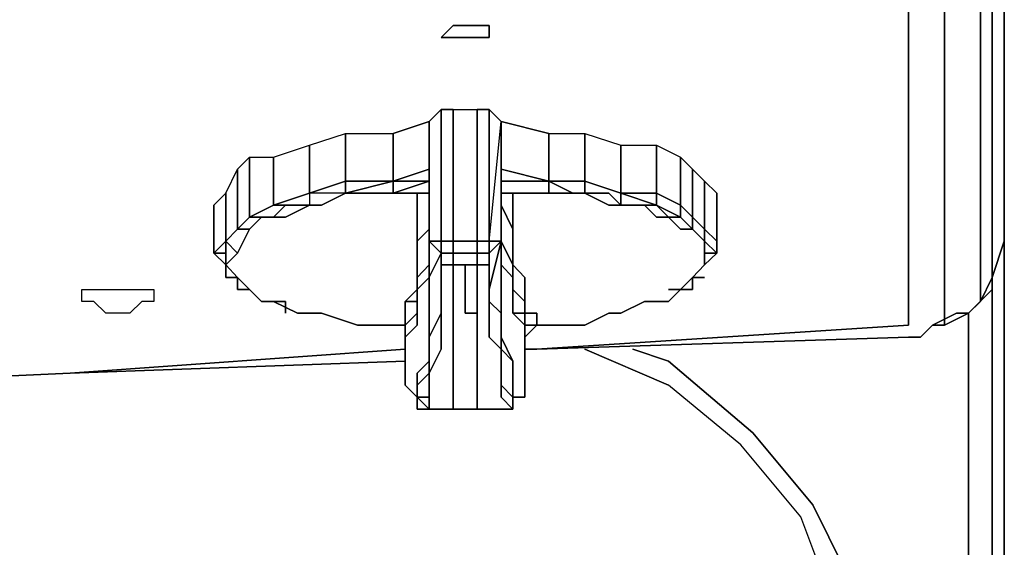
# Model space of a CAD drawing. Units: inches. Extents: x 0 to 29.9, y -28 to 0.
# Drawn here: x 25.9 to 29.9, y -4 to -1.9 of the extents above; entities that cross this region are included whole.
import ezdxf

# ---------------------------------------------------------------- set-up
doc = ezdxf.new("R2010")
doc.units = ezdxf.units.IN
doc.header["$MEASUREMENT"] = 0
doc.layers.get('0').update_dxf_attribs({"true_color": 0xb11c95})

msp = doc.modelspace()

# ---------------------------------------------------------------- linework, layer by layer
at = {"color": 18}
for points in [[(29.8632, -23.5958), (29.8632, -23.6441), (29.8632, -23.5958), (29.8632, -0.1946), (29.8632, -0.1463), (29.8632, -0.1946)], [(29.8632, -0.1946), (29.8632, -0.1463), (29.8632, -0.1946), (29.8632, -23.5958)], [(29.8149, -2.952), (29.8149, -25.4341)], [(28.5096, -3.2899), (28.3648, -3.2416)], [(29.2839, -23.1614), (29.0909, -23.5476), (28.8495, -23.8392), (28.5096, -24.0806), (28.1234, -24.2736), (27.7373, -24.3219), (28.1234, -24.2736), (28.5096, -24.0806), (28.8495, -23.8392), (29.0909, -23.5476), (29.2839, -23.1614), (29.3322, -22.727), (29.3322, -4.6918), (29.2839, -4.2573), (29.0909, -3.8692), (28.8495, -3.5795), (28.5096, -3.2899), (28.8495, -3.5795), (29.0909, -3.8692), (29.2839, -4.2573), (29.3322, -4.6918), (29.3322, -22.727)]]:
    msp.add_lwpolyline(points, close=True, dxfattribs=at)
at = {"color": 226}
for points in [[(29.8149, -1.2102), (29.7666, -1.3068), (29.7666, -1.2102), (29.8149, -1.162), (29.8149, -1.2102), (29.8149, -1.2585), (29.8149, -1.4516), (29.8149, -1.7915), (29.8149, -2.1294), (29.8149, -2.4673), (29.8149, -2.7569), (29.8149, -2.952), (29.8632, -2.8052)], [(22.3752, -1.6447), (24.2597, -1.5964), (26.0961, -1.5481), (27.9786, -1.4999), (29.477, -1.4033), (29.477, -1.4999), (29.477, -1.693), (29.477, -2.0329), (29.477, -2.3708), (29.477, -2.7087), (29.477, -3.0003), (29.477, -3.1451), (27.9786, -3.2416)], [(27.9786, -3.2416), (29.477, -3.1451), (29.477, -3.0003), (29.477, -2.7087), (29.477, -2.3708), (29.477, -2.0329), (29.477, -1.693), (29.477, -1.4999)], [(29.5736, -3.1451), (29.6218, -3.1451), (29.6218, -2.952), (29.6218, -2.6604), (29.6218, -2.3225), (29.6218, -1.9846), (29.6218, -1.6447), (29.477, -1.693), (29.477, -1.4999)], [(29.6701, -3.0968), (29.7184, -3.0968), (29.6218, -3.1451), (29.6218, -2.952), (29.6218, -2.6604), (29.6218, -2.3225), (29.6218, -1.9846), (29.6218, -1.6447), (29.7666, -1.5964), (29.7666, -1.9363), (29.7666, -1.5964), (29.6218, -1.6447), (29.7666, -1.5964), (29.7666, -1.9363), (29.7666, -2.2742), (29.7666, -2.5638), (29.7666, -2.8535), (29.7666, -3.0486)], [(27.9786, -3.2416), (29.477, -3.1451), (29.477, -3.0003), (29.477, -2.7087), (29.477, -2.3708), (29.477, -2.0329), (29.477, -1.693), (29.6218, -1.6447), (29.6218, -1.9846), (29.6218, -2.3225), (29.6218, -2.6604), (29.6218, -2.952), (29.6218, -3.1451), (29.5736, -3.1451)], [(29.8632, -1.6447), (29.8632, -1.9846), (29.8632, -2.3225), (29.8632, -2.6121), (29.8632, -2.3225), (29.8632, -2.6121), (29.8632, -2.8052), (29.8632, -2.6121), (29.8632, -2.3225), (29.8632, -1.9846), (29.8632, -1.6447), (29.8632, -1.9846), (29.8632, -1.6447)], [(29.7184, -3.0968), (29.7666, -3.0486), (29.8149, -2.952), (29.8149, -3.0003), (29.8149, -2.952), (29.8632, -2.8052)], [(29.8632, -2.8052), (29.8149, -2.952)], [(29.8149, -2.952), (29.7666, -3.0486)], [(29.7184, -3.0968), (29.7666, -3.0486)], [(27.9786, -3.2416), (29.477, -3.1934), (29.5253, -3.1934), (29.5736, -3.1451), (29.6701, -3.0968)], [(29.5736, -3.1451), (29.6218, -3.1451), (29.7184, -3.0968), (29.6701, -3.0968)], [(29.7184, -3.0968), (29.6218, -3.1451)], [(29.6701, -3.0968), (29.7184, -3.0968)], [(27.9786, -3.2416), (29.477, -3.1934), (29.5253, -3.1934)], [(29.5253, -3.1934), (29.477, -3.1934), (27.9786, -3.2416)], [(2.1356, -24.2254), (27.7373, -24.2254), (28.1234, -24.1771), (28.5096, -24.0323), (28.8012, -23.7889), (29.0426, -23.4993), (29.1874, -23.1131), (29.2357, -22.727), (29.2357, -4.6918), (29.1874, -4.3056), (29.0426, -3.9174), (28.8012, -3.6278), (28.5096, -3.3865), (28.1717, -3.2416), (28.5096, -3.3865)], [(27.4476, -3.2416), (26.0961, -3.3382)], [(27.4476, -3.2899), (26.0961, -3.3382)], [(29.2357, -22.727), (29.2357, -4.6918), (29.1874, -4.3056), (29.0426, -3.9174), (28.8012, -3.6278)]]:
    msp.add_lwpolyline(points, dxfattribs=at)
for points in [[(29.8149, -2.1294), (29.8149, -1.7915)], [(29.7666, -2.2742), (29.7666, -1.9363)], [(29.8632, -1.9846), (29.8632, -2.3225)], [(29.8149, -2.4673), (29.8149, -2.1294)], [(29.7666, -2.5638), (29.7666, -2.2742)], [(29.8149, -2.7569), (29.8149, -2.4673)], [(29.7666, -2.8535), (29.7666, -2.5638)], [(29.8632, -2.6121), (29.8632, -2.8052)], [(29.8149, -2.952), (29.8149, -2.7569)], [(29.7666, -3.0486), (29.7666, -2.8535)], [(29.7666, -3.0486), (29.7184, -3.0968), (29.8149, -3.0003), (29.8149, -2.952)], [(29.8149, -3.0003), (29.7184, -3.0968)], [(29.6701, -3.0968), (29.5736, -3.1451)], [(29.5736, -3.1451), (29.5253, -3.1934)], [(27.4476, -3.2416), (26.0961, -3.3382)], [(27.9786, -3.2416), (27.9303, -3.2416)], [(27.9303, -3.2416), (27.9786, -3.2416)], [(27.9786, -3.2416), (27.9303, -3.2416)], [(27.4476, -3.2899), (26.0961, -3.3382)], [(26.0961, -3.3382), (25.0321, -3.3865)], [(25.0321, -3.3865), (26.0961, -3.3382)], [(26.0961, -3.3382), (25.0321, -3.3865)]]:
    msp.add_lwpolyline(points, close=True, dxfattribs=at)
at = {"color": 71}
for points in [[(27.6407, -1.9846), (27.5924, -1.9846), (27.6407, -1.9363), (27.689, -1.9363), (27.7373, -1.9363), (27.7855, -1.9363), (27.7855, -1.9846), (27.7373, -1.9846), (27.689, -1.9846)], [(27.6407, -1.9363), (27.5924, -1.9846), (27.6407, -1.9846), (27.689, -1.9846), (27.7373, -1.9846), (27.7855, -1.9846), (27.7855, -1.9363), (27.7373, -1.9363), (27.689, -1.9363)]]:
    msp.add_lwpolyline(points, close=True, dxfattribs=at)
at = {"color": 178}
for points in [[(27.5442, -2.3225), (27.5924, -2.2742)], [(27.5442, -2.8052), (27.5442, -2.3225), (27.5442, -2.8052), (27.5442, -2.3225), (27.5924, -2.2742), (27.5924, -2.8052), (27.5442, -2.8052), (27.5924, -2.8535), (27.5924, -3.0003), (27.5924, -2.9017)], [(27.5924, -2.2742), (27.5924, -2.8052), (27.5442, -2.8052), (27.5442, -2.952), (27.5924, -2.8535), (27.5924, -3.0003), (27.5924, -3.0486), (27.5924, -3.0968), (27.5442, -3.1934)], [(27.6407, -2.2742), (27.5924, -2.2742), (27.5924, -2.8052), (27.6407, -2.8052), (27.6407, -2.2742), (27.7373, -2.2742)], [(27.7855, -2.8052), (27.7855, -2.2742), (27.8338, -2.3225), (27.8338, -2.8052)], [(27.5442, -2.5156), (27.5442, -2.6121), (27.5442, -2.3225), (27.3994, -2.3708), (27.3994, -2.5638), (27.2063, -2.5638), (27.2063, -2.6121), (27.0615, -2.6121), (27.2063, -2.5638), (27.2063, -2.3708), (27.3994, -2.3708), (27.3994, -2.5638), (27.2063, -2.5638), (27.2063, -2.3708), (27.3994, -2.3708)], [(27.5442, -2.5638), (27.3994, -2.5638), (27.5442, -2.5156), (27.5442, -2.3225), (27.5442, -2.5638), (27.5442, -2.6121), (27.5442, -2.6604), (27.5442, -2.7087), (27.5442, -2.7569), (27.5442, -2.8535), (27.5442, -2.9017), (27.5442, -2.952), (27.4959, -3.0003), (27.4959, -3.0486), (27.4959, -3.0968), (27.4959, -3.1451), (27.4476, -3.1934), (27.4476, -3.2416), (27.4476, -3.3865), (27.4959, -3.4347), (27.4959, -3.483), (27.5442, -3.483), (27.5442, -3.4347), (27.5442, -3.3865), (27.5442, -3.3382), (27.5442, -3.2416), (27.5442, -3.2899), (27.5442, -3.1934)], [(27.5442, -2.3225), (27.5442, -2.6121), (27.5442, -2.5638), (27.5442, -2.3225), (27.5442, -2.8052), (27.5442, -2.952)], [(27.5442, -2.7087), (27.5442, -2.6604), (27.5442, -2.6121), (27.5442, -2.3225)], [(27.5924, -2.8052), (27.5442, -2.8052), (27.5442, -2.3225)], [(27.8338, -2.6604), (27.8338, -2.7087), (27.8338, -2.7569), (27.8338, -2.8535), (27.8338, -2.9017), (27.8821, -2.952), (27.8821, -3.0003), (27.8821, -3.0486), (27.8821, -3.0968), (27.9303, -3.1451), (27.9303, -3.1934), (27.9303, -3.2416), (27.9303, -3.3382), (27.9303, -3.4347), (27.8821, -3.4347), (27.8821, -3.3865), (27.8821, -3.3382), (27.8821, -3.2899), (27.8338, -3.1934), (27.8338, -3.1451), (27.8338, -3.0486), (27.8338, -3.0003), (27.8338, -2.952), (27.8338, -2.8052), (27.8338, -2.3225), (27.8338, -2.6121)], [(27.8338, -2.3225), (27.8338, -2.6121)], [(27.8338, -2.6121), (27.8338, -2.5638), (27.8338, -2.6121), (27.8338, -2.3225), (27.8338, -2.5638), (27.8338, -2.5156)], [(27.0615, -2.6121), (27.0615, -2.419), (27.2063, -2.3708), (27.2063, -2.5638), (27.0615, -2.6121), (27.0615, -2.419), (27.2063, -2.3708)], [(28.0269, -2.5638), (28.1717, -2.5638), (28.1717, -2.3708), (28.3165, -2.419), (28.3165, -2.6121), (28.1717, -2.5638), (28.1717, -2.3708), (28.3165, -2.419)], [(28.0269, -2.3708), (28.1717, -2.3708), (28.1717, -2.5638), (28.0269, -2.5638), (28.0269, -2.3708), (28.1717, -2.3708)], [(26.7718, -2.7569), (26.8201, -2.7087), (26.9167, -2.6604), (26.9167, -2.4673), (27.0615, -2.419), (27.0615, -2.6121), (26.9167, -2.6604), (26.9167, -2.4673), (27.0615, -2.419)], [(28.3165, -2.6604), (28.2682, -2.6604), (28.1717, -2.6121), (28.2682, -2.6121), (28.3165, -2.6604), (28.3165, -2.6121), (28.1717, -2.5638), (28.3165, -2.6121), (28.3165, -2.419), (28.4613, -2.419), (28.4613, -2.6121), (28.3165, -2.6121), (28.3165, -2.419), (28.4613, -2.419)], [(28.413, -2.6604), (28.4613, -2.6604), (28.3165, -2.6121), (28.4613, -2.6121), (28.4613, -2.419), (28.5579, -2.4673), (28.5579, -2.6604), (28.4613, -2.6121), (28.4613, -2.419), (28.5579, -2.4673)], [(26.7236, -2.8052), (26.7718, -2.7569), (26.7718, -2.5156), (26.8201, -2.4673), (26.8201, -2.7087), (26.7718, -2.7569), (26.7718, -2.5156), (26.8201, -2.4673)], [(26.9167, -2.6604), (26.8201, -2.7087), (26.8201, -2.4673), (26.9167, -2.4673)], [(28.6061, -2.7087), (28.6061, -2.5156), (28.5579, -2.4673), (28.5579, -2.6604), (28.4613, -2.6121), (28.4613, -2.6604), (28.413, -2.6604), (28.4613, -2.7087), (28.5096, -2.7087), (28.5579, -2.7569), (28.6061, -2.7569), (28.6544, -2.8052)], [(26.6753, -2.6604), (26.6753, -2.8535), (26.7236, -2.8052), (26.7236, -2.6121), (26.7718, -2.5156), (26.7718, -2.7569), (26.7236, -2.8052), (26.7236, -2.6121), (26.7718, -2.5156)], [(27.4476, -3.1451), (27.4476, -3.0968), (27.4476, -3.0486), (27.4959, -3.0486), (27.4959, -3.0003), (27.4959, -2.952), (27.4959, -2.8535), (27.4959, -2.8052), (27.5442, -2.7569), (27.5442, -2.6604), (27.5442, -2.6121), (27.5442, -2.5638), (27.5442, -2.5156)], [(27.5442, -2.6121), (27.5442, -2.5638), (27.5442, -2.5156)], [(27.8338, -2.6121), (27.8338, -2.5638), (27.8338, -2.5156)], [(28.5579, -2.7087), (28.5579, -2.6604), (28.6061, -2.7087), (28.6061, -2.5156), (28.6544, -2.5638)], [(28.6061, -2.5156), (28.6544, -2.5638), (28.6544, -2.7569), (28.6061, -2.7087)], [(27.0615, -2.6121), (27.0615, -2.6604), (26.9649, -2.7087), (26.9167, -2.7087), (26.9649, -2.6604), (27.0615, -2.6604), (27.1097, -2.6604), (27.2063, -2.6121), (27.3028, -2.6121), (27.3994, -2.6121), (27.3994, -2.5638), (27.2063, -2.6121), (27.2546, -2.6121), (27.3994, -2.6121), (27.2546, -2.6121)], [(27.3994, -2.6121), (27.2546, -2.6121), (27.2063, -2.6121), (27.3994, -2.5638), (27.3994, -2.6121), (27.3028, -2.6121)], [(28.0269, -2.5638), (27.8338, -2.5638), (27.8338, -2.6121)], [(27.8338, -2.5638), (28.0269, -2.5638)], [(28.0269, -2.5638), (28.0269, -2.6121), (27.8338, -2.6121), (27.8821, -2.6121), (27.8821, -2.6604), (27.8821, -2.7087), (27.8821, -2.8052), (27.8821, -2.8535), (27.8821, -2.9017), (27.8821, -3.0003), (27.9303, -3.0486), (27.9303, -3.0968), (27.9303, -3.1451), (27.9303, -3.1934), (27.9303, -3.2416), (27.9303, -3.3382), (27.9303, -3.4347), (27.8821, -3.4347)], [(28.1717, -2.6121), (28.1234, -2.6121), (28.0269, -2.5638), (28.1717, -2.5638), (28.3165, -2.6121), (28.4613, -2.6604), (28.413, -2.6604)], [(28.0752, -2.6121), (28.0269, -2.6121), (28.0269, -2.5638), (28.1234, -2.6121)], [(28.0269, -2.6121), (28.0752, -2.6121), (28.1717, -2.6121), (28.1234, -2.6121), (28.0269, -2.5638), (28.1717, -2.5638), (28.1717, -2.6121)], [(28.6061, -2.7569), (28.6061, -2.7087), (28.6544, -2.7569), (28.7047, -2.8052), (28.7047, -2.6121), (28.6544, -2.5638), (28.6544, -2.7569), (28.6544, -2.8052)], [(26.6753, -2.6604), (26.7236, -2.6121), (26.7236, -2.8052), (26.6753, -2.8535), (26.6753, -2.6604), (26.7236, -2.6121)], [(26.8201, -2.7087), (26.8684, -2.7087), (26.9167, -2.7087), (26.9649, -2.7087), (27.0615, -2.6604), (27.1097, -2.6604), (27.2063, -2.6121), (27.3028, -2.6121), (27.3994, -2.6121), (27.5442, -2.6121), (27.4959, -2.6121), (27.4959, -2.6604), (27.4959, -2.7087), (27.4959, -2.8052)], [(27.3028, -2.6121), (27.2063, -2.6121), (27.2546, -2.6121)], [(27.5442, -2.6121), (27.5442, -2.6604), (27.5442, -2.7569), (27.4959, -2.8052)], [(27.8821, -2.6604), (27.8821, -2.6121), (27.8338, -2.6121), (28.0269, -2.6121), (28.0752, -2.6121), (28.1717, -2.6121), (28.2682, -2.6604)], [(27.8338, -2.6121), (27.8338, -2.6604)], [(27.8338, -2.6121), (27.8338, -2.6604), (27.8338, -2.7087), (27.8338, -2.6604)], [(27.8821, -2.9017), (27.8821, -2.8535), (27.8821, -2.8052), (27.8821, -2.7569), (27.8338, -2.6604), (27.8338, -2.6121), (27.8338, -2.6604)], [(28.1234, -2.6121), (28.1717, -2.6121), (28.0752, -2.6121)], [(28.3165, -2.6604), (28.2682, -2.6121), (28.1717, -2.6121)], [(28.2682, -2.6604), (28.1717, -2.6121), (28.2682, -2.6121)], [(28.2682, -2.6121), (28.3165, -2.6604), (28.2682, -2.6604)], [(28.4613, -2.6604), (28.3165, -2.6121), (28.4613, -2.6121), (28.4613, -2.6604), (28.413, -2.6604), (28.4613, -2.7087)], [(28.7047, -2.8052), (28.7047, -2.6121)], [(26.6753, -2.6604), (26.6753, -2.8535), (26.7236, -2.9017), (26.7718, -2.952), (26.8201, -3.0003), (26.8684, -3.0486), (26.9167, -3.0486), (27.0132, -3.0968), (27.0615, -3.0968), (27.1097, -3.0968), (27.2546, -3.1451), (27.3511, -3.1451), (27.3994, -3.1451), (27.4476, -3.1451), (27.4476, -3.0968), (27.4476, -3.0486), (27.4959, -3.0003), (27.4959, -2.9017), (27.4959, -2.8535), (27.4959, -2.8052)], [(26.9167, -2.7087), (26.8684, -2.7087), (26.8201, -2.7087), (26.9167, -2.6604)], [(26.9167, -2.6604), (26.9649, -2.6604), (26.9167, -2.7087), (26.8684, -2.7087), (26.8201, -2.7569)], [(27.5442, -2.6604), (27.5442, -2.7087), (27.5442, -2.7569), (27.5442, -2.8052), (27.5442, -2.9017), (27.4959, -2.952), (27.4959, -3.0003), (27.4959, -3.0486), (27.4959, -3.0968), (27.4476, -3.1451), (27.4476, -3.1934), (27.4476, -3.1451), (27.3994, -3.1451), (27.3511, -3.1451), (27.2546, -3.1451), (27.1097, -3.0968), (27.0615, -3.0968), (27.0132, -3.0968), (26.9167, -3.0486), (26.9649, -3.0486), (26.9649, -3.0968)], [(26.9167, -2.6604), (26.9649, -2.6604)], [(27.5442, -2.952), (27.5442, -2.9017), (27.5442, -2.8535), (27.5442, -2.7569), (27.5442, -2.7087), (27.5442, -2.6604)], [(27.5442, -2.7087), (27.5442, -2.6604)], [(27.8338, -2.6604), (27.8821, -2.7569), (27.8821, -2.8052), (27.8821, -2.8535), (27.8821, -2.9017), (27.8821, -3.0003)], [(27.8821, -3.0003), (27.8821, -2.952), (27.8821, -2.9017), (27.8338, -2.8052), (27.8338, -2.7569), (27.8338, -2.7087), (27.8338, -2.6604)], [(27.8821, -2.7087), (27.8821, -2.6604)], [(28.2682, -2.6604), (28.3165, -2.6604), (28.413, -2.6604)], [(28.413, -2.6604), (28.3165, -2.6604)], [(28.413, -2.6604), (28.4613, -2.7087)], [(28.5096, -2.7087), (28.4613, -2.6604), (28.5579, -2.7087)], [(28.4613, -2.6604), (28.5096, -2.7087), (28.4613, -2.7087)], [(26.7236, -2.9017), (26.7718, -2.8535), (26.8201, -2.7569), (26.8684, -2.7087)], [(26.8201, -2.7569), (26.7718, -2.7569), (26.8201, -2.7087)], [(26.8684, -2.7087), (26.9167, -2.7087)], [(28.4613, -2.7087), (28.5096, -2.7087), (28.5579, -2.7569), (28.6061, -2.7569), (28.6544, -2.8052), (28.6544, -2.8535), (28.6544, -2.9017), (28.6061, -2.952), (28.6061, -3.0003), (28.5579, -3.0003), (28.5096, -3.0486), (28.4613, -3.0486), (28.413, -3.0486), (28.3165, -3.0968), (28.2682, -3.0968), (28.1717, -3.1451), (28.0269, -3.1451), (27.9786, -3.1451), (27.9786, -3.0968), (27.9303, -3.0968), (27.9303, -3.0486), (27.9303, -3.0003), (27.9303, -2.952), (27.8821, -2.9017), (27.8821, -2.8535), (27.8821, -2.8052)], [(27.8821, -2.8052), (27.8821, -2.7087)], [(28.5579, -2.7569), (28.5096, -2.7087), (28.5579, -2.7087)], [(28.5579, -2.7087), (28.6061, -2.7569)], [(26.7718, -2.7569), (26.7236, -2.8052)], [(28.6061, -2.7569), (28.5579, -2.7569)], [(26.7718, -2.8535), (26.7236, -2.9017), (26.7236, -2.8535), (26.7236, -2.8052)], [(26.7236, -2.8052), (26.7718, -2.8535), (26.7236, -2.9017), (26.7718, -2.952), (26.7236, -2.952), (26.7236, -2.8535), (26.7236, -2.9017)], [(27.4476, -3.1451), (27.4476, -3.0968), (27.4476, -3.0486), (27.4959, -3.0003), (27.4959, -2.9017), (27.4959, -2.8535), (27.4959, -2.8052)], [(27.5924, -2.8535), (27.5924, -2.8052), (27.5442, -2.8052)], [(27.5924, -2.8052), (27.5924, -2.8535), (27.6407, -2.8535)], [(27.7373, -2.8535), (27.6407, -2.8535), (27.6407, -2.8052), (27.7373, -2.8052)], [(27.8821, -3.483), (27.8338, -3.4347), (27.8338, -3.3865), (27.8338, -3.3382), (27.8338, -3.2416), (27.7855, -3.1934), (27.7855, -3.1451), (27.7855, -3.0486), (27.7855, -3.0003), (27.7855, -2.9017), (27.7373, -2.9017), (27.7373, -2.8535), (27.6407, -2.8535), (27.6407, -2.8052), (27.7373, -2.8052)], [(27.7855, -2.9017), (27.7855, -2.8535), (27.7855, -2.8052)], [(27.7855, -2.8535), (27.7855, -3.0003), (27.7855, -2.8535), (27.8338, -2.8052)], [(27.7855, -2.9017), (27.7855, -2.8535), (27.7855, -2.8052), (27.7855, -2.8535)], [(27.8338, -2.952), (27.8338, -2.8052)], [(27.8821, -3.4347), (27.8821, -3.3865), (27.8821, -3.3382), (27.8821, -3.2899), (27.8338, -3.2416), (27.8338, -3.1451), (27.8338, -3.0968), (27.8338, -3.0003), (27.8338, -2.952), (27.8338, -2.8052)], [(27.8821, -3.4347), (27.8821, -3.3865), (27.8821, -3.3382), (27.8821, -3.2899), (27.8338, -3.1934), (27.8338, -3.1451), (27.8338, -3.0486), (27.8338, -3.0003), (27.8338, -2.952), (27.8338, -2.8052)], [(28.6544, -2.9017), (28.7047, -2.8535), (28.7047, -2.8052)], [(28.7047, -2.8052), (28.7047, -2.8535), (28.6544, -2.8052)], [(27.5924, -2.8535), (27.5924, -3.0003), (27.5924, -3.0486), (27.5924, -3.0968), (27.5442, -3.1934), (27.5442, -3.2416), (27.5442, -3.1451), (27.5442, -3.0968), (27.5442, -3.0003), (27.5442, -2.952)], [(27.5924, -2.8535), (27.5924, -2.9017)], [(27.7855, -2.8535), (27.7855, -3.0003), (27.7855, -2.9017)], [(27.7855, -2.8535), (27.7855, -3.0003)], [(28.6544, -2.9017), (28.6544, -2.8535)], [(27.5442, -3.3382), (27.5924, -3.2416), (27.5924, -3.1934), (27.5924, -3.1451), (27.5924, -3.0486), (27.5924, -3.0003), (27.5924, -2.9017)], [(27.5924, -3.1934), (27.5924, -3.1451), (27.5924, -3.0486), (27.5924, -3.0003), (27.5924, -2.9017), (27.6407, -2.9017), (27.6407, -3.0003), (27.6407, -3.0486)], [(27.7373, -3.483), (27.7373, -3.4347), (27.7373, -3.3865), (27.7373, -3.3382), (27.7373, -3.2899), (27.7373, -3.1934), (27.7373, -3.1451), (27.7373, -3.0486), (27.7373, -3.0003), (27.7373, -2.9017), (27.6407, -2.9017), (27.6407, -3.0003), (27.6407, -3.0486), (27.6407, -3.1451), (27.6407, -3.1934), (27.6407, -3.2899), (27.6407, -3.3382), (27.6407, -3.3865), (27.6407, -3.4347)], [(27.7373, -3.0486), (27.7373, -3.0003), (27.7373, -2.9017), (27.7855, -2.9017), (27.7855, -3.0003), (27.7855, -3.0486)], [(28.5096, -3.0003), (28.5579, -3.0003), (28.5096, -3.0486), (28.4613, -3.0486), (28.413, -3.0486), (28.3165, -3.0968), (28.2682, -3.0968), (28.1717, -3.1451), (28.0269, -3.1451), (27.9786, -3.1451), (27.9786, -3.0968), (27.9303, -3.0968), (27.9303, -3.0486), (27.9303, -3.0003), (27.9303, -2.952), (27.8821, -2.9017)], [(28.5579, -3.0003), (28.6061, -2.952), (28.6544, -2.9017)], [(28.6544, -2.952), (28.6061, -2.952), (28.6544, -2.9017)], [(28.6061, -2.952), (28.6544, -2.9017)], [(26.7236, -2.952), (26.7718, -2.952)], [(26.7718, -2.952), (26.7718, -3.0003)], [(28.6544, -2.952), (28.6061, -2.952)], [(28.6061, -2.952), (28.6544, -2.952)], [(26.7718, -3.0003), (26.8201, -3.0003)], [(26.8201, -3.0003), (26.8684, -3.0486)], [(27.5442, -3.0486), (27.5442, -3.0003), (27.5442, -3.0968)], [(27.5442, -3.0968), (27.5442, -3.0003), (27.5442, -3.0486)], [(27.7855, -3.0003), (27.7855, -3.0486), (27.8338, -3.0968), (27.8338, -3.1934), (27.8338, -3.2416), (27.8338, -3.3382), (27.8338, -3.3865), (27.8821, -3.4347), (27.8821, -3.483)], [(27.8821, -3.0003), (27.8821, -3.0486), (27.8821, -3.0968)], [(27.8821, -3.0486), (27.8821, -3.0003)], [(27.9303, -3.1934), (27.9786, -3.1451), (28.0269, -3.1451), (28.1717, -3.1451), (28.2682, -3.0968), (28.3165, -3.0968), (28.413, -3.0486), (28.4613, -3.0486), (28.5096, -3.0486), (28.5579, -3.0003), (28.5096, -3.0003)], [(28.5096, -3.0003), (28.5579, -3.0003)], [(26.9649, -3.0486), (26.9167, -3.0486), (26.8684, -3.0486), (26.9167, -3.0486)], [(26.9167, -3.0486), (26.9649, -3.0486)], [(26.9649, -3.0968), (26.9649, -3.0486), (26.9167, -3.0486), (27.0132, -3.0968), (27.0615, -3.0968), (27.1097, -3.0968), (27.2546, -3.1451), (27.3511, -3.1451), (27.3994, -3.1451), (27.4476, -3.1451)], [(26.9649, -3.0486), (26.9649, -3.0968)], [(27.5442, -3.1451), (27.5442, -3.0486)], [(27.5442, -3.1451), (27.5442, -3.0486)], [(27.6407, -3.0486), (27.6407, -3.1451), (27.6407, -3.1934)], [(27.7373, -3.1451), (27.7373, -3.0486)], [(27.7855, -3.0486), (27.7855, -3.1451)], [(27.8821, -3.0486), (27.8821, -3.0968), (27.9303, -3.1451), (27.9303, -3.0968), (27.8821, -3.0968)], [(27.4476, -3.1451), (27.4476, -3.0968), (27.4476, -3.1451), (27.4476, -3.1934)], [(27.5442, -3.0968), (27.5442, -3.1451)], [(27.5442, -3.1451), (27.5442, -3.0968)], [(27.3994, -3.1451), (27.4476, -3.1451)], [(27.7373, -3.1934), (27.7373, -3.1451)], [(27.7855, -3.1451), (27.7855, -3.1934)], [(27.9303, -3.4347), (27.9303, -3.3382), (27.9303, -3.2416), (27.9303, -3.1934), (27.9786, -3.1451), (27.9303, -3.1451), (27.9303, -3.1934)], [(27.4476, -3.1934), (27.4476, -3.2416)], [(27.6407, -3.1934), (27.6407, -3.2899), (27.6407, -3.3382), (27.6407, -3.3865), (27.6407, -3.4347), (27.6407, -3.483), (27.5442, -3.483), (27.5442, -3.4347), (27.5442, -3.3865), (27.5442, -3.3382), (27.5924, -3.2416), (27.5924, -3.1934)], [(27.7855, -3.1934), (27.8338, -3.2416), (27.8338, -3.3382), (27.8338, -3.3865), (27.8338, -3.4347), (27.8821, -3.483), (27.7373, -3.483), (27.7373, -3.4347), (27.7373, -3.3865), (27.7373, -3.3382), (27.7373, -3.2899), (27.7373, -3.1934)], [(27.4476, -3.2416), (27.4476, -3.3865), (27.4959, -3.4347), (27.4959, -3.3865), (27.4959, -3.4347), (27.4959, -3.483), (27.5442, -3.483), (27.4959, -3.4347), (27.5442, -3.4347), (27.5442, -3.3865), (27.5442, -3.3382)], [(27.8821, -3.483), (27.8338, -3.4347), (27.8338, -3.3865), (27.8821, -3.4347)], [(27.4959, -3.4347), (27.4959, -3.483)], [(27.6407, -3.483), (27.6407, -3.4347)], [(27.7373, -3.483), (27.8821, -3.483), (27.8821, -3.4347)], [(27.8821, -3.4347), (27.9303, -3.4347)], [(27.8821, -3.4347), (27.8821, -3.483)], [(27.8821, -3.4347), (27.9303, -3.4347)], [(27.5442, -3.483), (27.6407, -3.483), (27.7373, -3.483)]]:
    msp.add_lwpolyline(points, dxfattribs=at)
for points in [[(27.5924, -2.2742), (27.6407, -2.2742), (27.6407, -2.8052), (27.5924, -2.8052)], [(27.5924, -2.8052), (27.5924, -2.2742)], [(27.5924, -2.8052), (27.5924, -2.2742)], [(27.6407, -2.2742), (27.7373, -2.2742), (27.7373, -2.8052), (27.6407, -2.8052)], [(27.7373, -2.2742), (27.7855, -2.2742), (27.7855, -2.8052), (27.7373, -2.8052)], [(27.7855, -2.2742), (27.7373, -2.2742), (27.7373, -2.8052), (27.7373, -2.8535), (27.7373, -2.8052), (27.7855, -2.8052)], [(27.7855, -2.8052), (27.7855, -2.2742), (27.8338, -2.3225), (27.8338, -2.8052)], [(27.7855, -2.8052), (27.7855, -2.2742)], [(27.3994, -2.3708), (27.5442, -2.3225), (27.5442, -2.5156), (27.3994, -2.5638)], [(27.5442, -2.3225), (27.5442, -2.5638), (27.5442, -2.5156)], [(27.5442, -2.5156), (27.5442, -2.3225), (27.5442, -2.5638)], [(27.7855, -2.8052), (27.8338, -2.3225), (27.8338, -2.8052)], [(28.0269, -2.5638), (27.8338, -2.5156), (27.8338, -2.3225), (28.0269, -2.3708)], [(27.8338, -2.5638), (27.8338, -2.5156), (27.8338, -2.3225)], [(27.8338, -2.8052), (27.8338, -2.3225)], [(28.0269, -2.3708), (27.8338, -2.3225), (27.8338, -2.5156), (28.0269, -2.5638)], [(26.9167, -2.6604), (26.8201, -2.7087), (26.8684, -2.7087), (26.8201, -2.7569), (26.7718, -2.7569), (26.8201, -2.7087), (26.8201, -2.4673), (26.9167, -2.4673)], [(28.6061, -2.5156), (28.6061, -2.7087), (28.5579, -2.6604), (28.5579, -2.4673)], [(27.3994, -2.5638), (27.5442, -2.5156), (27.5442, -2.5638)], [(28.0269, -2.5638), (27.8338, -2.5638), (27.8338, -2.5156)], [(27.2063, -2.5638), (27.2063, -2.6121), (27.0615, -2.6121), (27.0615, -2.6604), (27.1097, -2.6604), (27.2063, -2.6121), (27.2063, -2.5638), (27.3994, -2.5638), (27.2063, -2.6121), (27.0615, -2.6121)], [(27.5442, -2.5638), (27.3994, -2.6121), (27.3994, -2.5638)], [(27.3994, -2.6121), (27.5442, -2.5638), (27.5442, -2.6121)], [(27.5442, -2.5638), (27.3994, -2.6121), (27.5442, -2.6121), (27.4959, -2.6121), (27.5442, -2.6121)], [(27.5442, -2.5638), (27.5442, -2.6121)], [(27.8338, -2.6121), (27.8338, -2.5638)], [(28.0269, -2.5638), (28.0269, -2.6121), (27.8338, -2.6121), (27.8338, -2.5638)], [(27.8338, -2.5638), (28.0269, -2.5638)], [(28.0269, -2.5638), (28.1717, -2.5638)], [(28.1717, -2.6121), (28.1717, -2.5638)], [(28.1717, -2.5638), (28.3165, -2.6121)], [(28.7047, -2.8052), (28.6544, -2.7569), (28.6544, -2.5638), (28.7047, -2.6121)], [(26.9649, -2.6604), (26.9167, -2.6604), (27.0615, -2.6121), (27.0615, -2.6604)], [(26.9167, -2.6604), (27.0615, -2.6121)], [(26.9167, -2.6604), (27.0615, -2.6121)], [(27.1097, -2.6604), (27.2063, -2.6121)], [(27.4959, -2.6121), (27.5442, -2.6121)], [(27.4959, -2.6121), (27.4959, -2.6604), (27.4959, -2.7087), (27.4959, -2.8052), (27.4959, -2.7087), (27.4959, -2.6604)], [(27.5442, -2.6604), (27.5442, -2.6121)], [(27.8338, -2.6121), (27.8338, -2.6604)], [(27.8821, -2.8052), (27.8821, -2.7569), (27.8338, -2.6604), (27.8338, -2.6121), (27.8821, -2.6121), (27.8821, -2.6604), (27.8821, -2.7087)], [(28.3165, -2.6604), (28.3165, -2.6121)], [(28.5579, -2.6604), (28.5579, -2.7087), (28.4613, -2.6604), (28.4613, -2.6121)], [(26.8201, -2.7087), (26.9167, -2.6604)], [(26.9167, -2.7087), (26.9649, -2.6604), (27.0615, -2.6604), (26.9649, -2.7087)], [(27.0615, -2.6604), (27.1097, -2.6604)], [(27.5442, -2.6604), (27.5442, -2.7087), (27.5442, -2.7569)], [(27.8338, -2.6604), (27.8338, -2.7087), (27.8338, -2.7569), (27.8338, -2.8052), (27.8821, -2.9017), (27.8821, -2.952), (27.8338, -2.9017), (27.8338, -2.8535), (27.8338, -2.7569), (27.8338, -2.7087)], [(28.3165, -2.6604), (28.413, -2.6604)], [(28.3165, -2.6604), (28.413, -2.6604)], [(28.4613, -2.6604), (28.413, -2.6604)], [(28.5579, -2.7087), (28.5096, -2.7087), (28.4613, -2.6604)], [(28.6061, -2.7087), (28.6061, -2.7569), (28.5579, -2.7087), (28.5579, -2.6604)], [(26.7718, -2.7569), (26.8201, -2.7087)], [(26.8201, -2.7569), (26.8684, -2.7087)], [(26.9167, -2.7087), (26.8684, -2.7087)], [(27.5442, -2.7087), (27.5442, -2.7569)], [(27.8338, -2.7569), (27.8338, -2.7087)], [(28.5579, -2.7087), (28.5096, -2.7087)], [(28.5579, -2.7087), (28.5096, -2.7087)], [(28.5579, -2.7087), (28.6061, -2.7569)], [(28.5579, -2.7087), (28.6061, -2.7569)], [(28.6544, -2.7569), (28.6544, -2.8052), (28.6061, -2.7569), (28.6061, -2.7087)], [(26.7236, -2.8052), (26.7718, -2.7569)], [(26.7236, -2.8052), (26.7718, -2.7569)], [(26.8201, -2.7569), (26.7718, -2.8535), (26.7236, -2.8052), (26.7718, -2.7569)], [(26.8201, -2.7569), (26.7718, -2.7569), (26.7236, -2.8052), (26.7718, -2.8535)], [(26.7718, -2.7569), (26.8201, -2.7569)], [(27.4959, -2.8535), (27.4959, -2.8052), (27.5442, -2.7569), (27.5442, -2.8052), (27.5442, -2.9017), (27.4959, -2.952)], [(27.5442, -2.8052), (27.5442, -2.7569), (27.5442, -2.8535), (27.5442, -2.9017)], [(27.8821, -2.952), (27.8338, -2.9017), (27.8338, -2.8535), (27.8338, -2.7569), (27.8338, -2.8052), (27.8821, -2.9017)], [(28.6061, -2.7569), (28.6544, -2.8052)], [(28.6061, -2.7569), (28.6544, -2.8052)], [(28.6061, -2.7569), (28.6544, -2.8052)], [(28.7047, -2.8535), (28.6544, -2.8052), (28.6544, -2.7569), (28.7047, -2.8052)], [(26.7236, -2.8052), (26.7236, -2.8535), (26.6753, -2.8535)], [(26.7236, -2.8535), (26.7236, -2.8052), (26.7236, -2.8535), (26.6753, -2.8535), (26.7236, -2.9017)], [(26.7236, -2.8535), (26.7236, -2.8052)], [(27.4959, -2.8052), (27.4959, -2.8535)], [(27.5924, -2.8052), (27.5924, -2.8535), (27.5442, -2.8052)], [(27.5924, -2.8535), (27.5442, -2.8052), (27.5442, -2.952)], [(27.5442, -2.8052), (27.5442, -2.952)], [(27.5442, -2.952), (27.5442, -2.8052)], [(27.5924, -2.8535), (27.5924, -2.8052), (27.6407, -2.8052), (27.6407, -2.8535)], [(27.7373, -2.8535), (27.7373, -2.8052), (27.7855, -2.8052), (27.7855, -2.8535)], [(27.8338, -2.8052), (27.7855, -2.8535), (27.7855, -2.8052)], [(27.8338, -3.0968), (27.7855, -3.0486), (27.7855, -3.0003), (27.8338, -2.8052), (27.8338, -2.952), (27.8338, -3.0003)], [(27.7855, -2.8535), (27.8338, -2.8052), (27.7855, -3.0003)], [(27.8338, -2.952), (27.8338, -2.8052)], [(27.8821, -2.8535), (27.8821, -2.8052)], [(28.6544, -2.8052), (28.7047, -2.8535), (28.6544, -2.8535)], [(28.6544, -2.8052), (28.6544, -2.8535)], [(28.6544, -2.8052), (28.6544, -2.8535), (28.7047, -2.8535), (28.6544, -2.9017), (28.6544, -2.8535)], [(26.6753, -2.8535), (26.7236, -2.8535), (26.7236, -2.9017)], [(26.7236, -2.8535), (26.7236, -2.952), (26.7236, -2.9017)], [(26.7236, -2.8535), (26.7236, -2.9017), (26.7718, -2.952), (26.7236, -2.952)], [(27.4959, -2.9017), (27.4959, -2.8535), (27.4959, -2.952), (27.4959, -3.0003)], [(27.5924, -2.8535), (27.6407, -2.8535)], [(27.5924, -2.9017), (27.5924, -2.8535), (27.6407, -2.8535), (27.6407, -2.9017)], [(27.6407, -2.9017), (27.6407, -2.8535), (27.5924, -2.8535), (27.5924, -2.9017)], [(27.7373, -2.8535), (27.6407, -2.8535)], [(27.6407, -2.9017), (27.6407, -2.8535), (27.7373, -2.8535), (27.7373, -2.9017)], [(27.7373, -2.8535), (27.7855, -2.8535)], [(27.7373, -2.9017), (27.7373, -2.8535), (27.7855, -2.8535), (27.7855, -2.9017)], [(27.7373, -2.8535), (27.7855, -2.8535)], [(27.8821, -2.9017), (27.8821, -2.8535)], [(28.6544, -2.9017), (28.6544, -2.8535), (28.7047, -2.8535)], [(28.6544, -2.8535), (28.6544, -2.9017)], [(26.7236, -2.952), (26.7236, -2.9017)], [(27.4959, -2.952), (27.5442, -2.9017), (27.5442, -2.952), (27.4959, -3.0003)], [(27.7373, -2.9017), (27.7373, -3.0003), (27.7373, -3.0486), (27.7373, -3.1451), (27.7373, -3.1934), (27.7373, -3.2899), (27.7373, -3.3382), (27.7373, -3.3865), (27.7373, -3.4347), (27.7373, -3.483), (27.6407, -3.483), (27.6407, -3.4347), (27.6407, -3.3865), (27.6407, -3.3382), (27.6407, -3.2899), (27.6407, -3.1934), (27.6407, -3.1451), (27.6407, -3.0486), (27.6407, -3.0003), (27.6407, -2.9017)], [(27.8821, -3.0003), (27.8821, -2.9017), (27.9303, -2.952), (27.9303, -3.0003), (27.9303, -3.0486)], [(28.6544, -2.9017), (28.6061, -2.952)], [(26.8201, -3.0003), (26.7718, -3.0003), (26.7718, -2.952)], [(26.8201, -3.0003), (26.7718, -2.952), (26.7718, -3.0003)], [(27.5442, -3.0003), (27.5442, -3.0486), (27.5442, -3.1451), (27.5442, -3.1934), (27.5442, -3.2899), (27.4959, -3.3382), (27.4959, -3.3865), (27.4959, -3.4347), (27.4476, -3.3865), (27.4476, -3.2416), (27.4476, -3.1934), (27.4959, -3.1451), (27.4959, -3.0968), (27.4959, -3.0486), (27.4959, -3.0003), (27.5442, -2.952)], [(27.4959, -2.952), (27.4959, -3.0003)], [(27.5442, -2.952), (27.5442, -3.0003)], [(27.5442, -2.952), (27.5442, -3.0003)], [(27.8338, -3.0003), (27.8338, -2.952)], [(27.8821, -3.0003), (27.8821, -2.952)], [(27.8821, -3.0003), (27.8821, -2.952)], [(28.5579, -3.0003), (28.6061, -3.0003), (28.6061, -2.952)], [(28.5579, -3.0003), (28.6061, -3.0003), (28.6061, -2.952)], [(26.8684, -3.0486), (26.8201, -3.0003)], [(26.8684, -3.0486), (26.8201, -3.0003)], [(27.4959, -3.0486), (27.4476, -3.0486), (27.4959, -3.0003)], [(27.4959, -3.0003), (27.4959, -3.0486)], [(27.4959, -3.0003), (27.4959, -3.0486)], [(27.5924, -3.0003), (27.5924, -3.0486)], [(27.7855, -3.0486), (27.7855, -3.0003)], [(27.8338, -3.1451), (27.8338, -3.0968), (27.8338, -3.0003), (27.8338, -3.0486)], [(27.8821, -3.0003), (27.9303, -3.0486), (27.9303, -3.0968), (27.8821, -3.0968), (27.8821, -3.0486)], [(27.8821, -3.0486), (27.8821, -3.0003)], [(27.4959, -3.0486), (27.4959, -3.0968), (27.4476, -3.1451), (27.4476, -3.0968), (27.4476, -3.0486)], [(27.4476, -3.0486), (27.4476, -3.0968)], [(27.4959, -3.0486), (27.4959, -3.0968)], [(27.5924, -3.0486), (27.5924, -3.1451), (27.5924, -3.1934), (27.5924, -3.2416), (27.5442, -3.3382), (27.5442, -3.2416), (27.5442, -3.1934), (27.5924, -3.0968)], [(27.8338, -3.2416), (27.7855, -3.1934), (27.7855, -3.1451), (27.7855, -3.0486), (27.8338, -3.0968), (27.8338, -3.1934)], [(27.8821, -3.0968), (27.8821, -3.0486)], [(27.9303, -3.0968), (27.9303, -3.0486)], [(27.4959, -3.1451), (27.4476, -3.1934), (27.4476, -3.1451), (27.4959, -3.0968)], [(27.8338, -3.2416), (27.8338, -3.1934), (27.8338, -3.0968), (27.8338, -3.1451)], [(27.9303, -3.0968), (27.9303, -3.1451), (27.8821, -3.0968)], [(27.9303, -3.1451), (27.9303, -3.0968)], [(27.9786, -3.1451), (27.9303, -3.1451), (27.9303, -3.0968), (27.9786, -3.0968)], [(27.4476, -3.1451), (27.3994, -3.1451)], [(27.4476, -3.1934), (27.4476, -3.1451)], [(27.5442, -3.1451), (27.5442, -3.2416), (27.5442, -3.2899), (27.5442, -3.1934)], [(27.5442, -3.1934), (27.5442, -3.2416), (27.5442, -3.1451)], [(27.8821, -3.2899), (27.8338, -3.2416), (27.8338, -3.1451), (27.8338, -3.1934)], [(27.9786, -3.1451), (27.9303, -3.1934), (27.9303, -3.1451)], [(27.9303, -3.1451), (27.9303, -3.1934)], [(27.5442, -3.3382), (27.5442, -3.2899), (27.5442, -3.2416)], [(27.8821, -3.4347), (27.8338, -3.3865), (27.8338, -3.3382), (27.8338, -3.2416), (27.8821, -3.2899), (27.8821, -3.3382), (27.8821, -3.3865)], [(27.8338, -3.3382), (27.8338, -3.2416)], [(27.5442, -3.2899), (27.5442, -3.3382), (27.4959, -3.3865), (27.4959, -3.3382)], [(27.5442, -3.3382), (27.4959, -3.3865), (27.4959, -3.3382), (27.5442, -3.2899)], [(27.8821, -3.3382), (27.8821, -3.2899)], [(27.5442, -3.3865), (27.5442, -3.4347), (27.4959, -3.4347), (27.4959, -3.3865), (27.5442, -3.3382)], [(27.5442, -3.3382), (27.5442, -3.3865)], [(27.8338, -3.3865), (27.8338, -3.3382)], [(27.8821, -3.3865), (27.8821, -3.3382)], [(27.4959, -3.3865), (27.4959, -3.4347)], [(27.5442, -3.3865), (27.5442, -3.4347)], [(27.8821, -3.4347), (27.8821, -3.3865)], [(27.4959, -3.4347), (27.4959, -3.483)], [(27.5442, -3.4347), (27.5442, -3.483), (27.4959, -3.4347)], [(27.4959, -3.4347), (27.5442, -3.483), (27.4959, -3.483)], [(27.8821, -3.4347), (27.8821, -3.483)], [(27.8821, -3.483), (27.8821, -3.4347)], [(27.8821, -3.4347), (27.9303, -3.4347)], [(27.8821, -3.483), (27.8821, -3.4347)], [(27.5442, -3.483), (27.6407, -3.483)], [(27.5442, -3.483), (27.6407, -3.483)], [(27.6407, -3.483), (27.7373, -3.483)], [(27.6407, -3.483), (27.7373, -3.483)], [(27.7373, -3.483), (27.8821, -3.483)], [(27.7373, -3.483), (27.8821, -3.483)]]:
    msp.add_lwpolyline(points, close=True, dxfattribs=at)
at = {"color": 18}
for points in [[(0.1545, -25.5307), (29.7184, -25.5307), (29.8149, -25.4824), (29.8149, -25.4341), (29.8632, -25.4341), (29.8149, -25.4824), (29.8632, -25.4341), (29.8632, -2.8052), (29.8632, -25.4341), (29.8149, -25.4341), (29.7184, -25.4341), (29.7184, -25.4824), (29.8149, -25.4824), (29.8149, -25.4341), (29.7184, -25.4341), (29.7184, -3.0968), (29.7184, -25.4341), (0.1545, -25.4341)], [(29.8149, -25.4824), (29.7184, -25.5307), (29.7184, -25.4824), (29.8149, -25.4824), (29.8632, -25.4341), (29.8632, -2.8052), (29.8632, -25.4341), (29.8149, -25.4341)], [(29.8149, -25.4341), (29.8149, -2.952)], [(29.7184, -3.0968), (29.7184, -25.4341), (29.8149, -25.4341), (29.8149, -25.4824), (29.7184, -25.5307)], [(28.3648, -3.2416), (28.5096, -3.2899), (28.8495, -3.5795), (29.0909, -3.8692), (29.2839, -4.2573), (29.3322, -4.6918), (29.3322, -22.727), (29.2839, -23.1614), (29.0909, -23.5476), (28.8495, -23.8392), (28.5096, -24.0806), (28.1234, -24.2736), (27.7373, -24.3219), (2.1356, -24.3219), (1.7495, -24.2736)], [(29.2357, -22.727), (29.2357, -4.6918), (29.1874, -4.3056), (29.0426, -3.9174), (28.8012, -3.6278), (28.5096, -3.3865), (28.1717, -3.2416)], [(28.8012, -3.6278), (28.5096, -3.3865)]]:
    msp.add_lwpolyline(points, dxfattribs=at)
at = {"color": 121}
for points in [[(27.7373, -2.9017), (27.689, -2.9017), (27.689, -3.0486), (27.689, -3.0968), (27.689, -3.0486), (27.689, -2.9017), (27.7373, -2.9017), (27.7373, -3.0486), (27.7373, -3.0968), (27.7373, -3.0486)], [(26.2409, -3.0003), (26.2891, -3.0003), (26.3374, -3.0003), (26.3857, -3.0003), (26.4339, -3.0003), (26.4339, -3.0486), (26.3857, -3.0486), (26.3374, -3.0968), (26.2891, -3.0968), (26.2409, -3.0968), (26.1926, -3.0486), (26.1443, -3.0486), (26.1443, -3.0003), (26.1926, -3.0003)], [(26.1443, -3.0003), (26.1926, -3.0003), (26.2409, -3.0003), (26.2891, -3.0003), (26.3374, -3.0003), (26.3857, -3.0003), (26.4339, -3.0003), (26.4339, -3.0486), (26.3857, -3.0486), (26.3374, -3.0968), (26.2891, -3.0968), (26.2409, -3.0968), (26.1926, -3.0486), (26.1443, -3.0486)], [(27.7373, -3.0968), (27.689, -3.0968)]]:
    msp.add_lwpolyline(points, close=True, dxfattribs=at)

doc.saveas('drawing.dxf')
